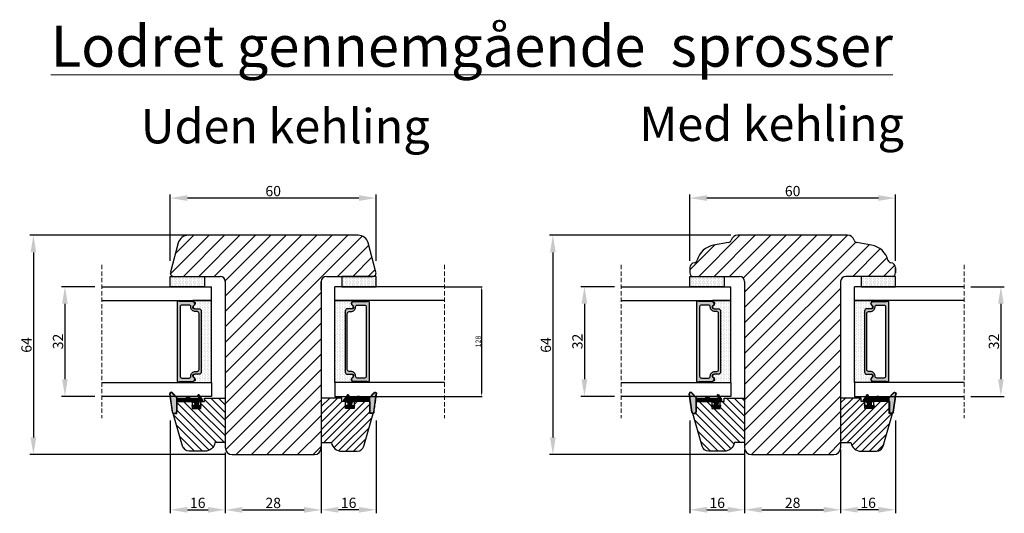
# Model space of a CAD drawing. Units: millimetres. Extents: x 2331 to 3912, y -1764 to -164.
# Drawn here: x 3141 to 3428, y -951 to -807 of the extents above; entities that cross this region are included whole.
import ezdxf

# ---------------------------------------------------------------- set-up
doc = ezdxf.new("R2010")
doc.units = ezdxf.units.MM
doc.linetypes.add('HIDDEN', pattern=[1.905, 1.27, -0.635])
doc.layers.get('0').update_dxf_attribs({"lineweight": 0})
doc.layers.get('DEFPOINTS').update_dxf_attribs({"lineweight": 0})
for name, color, linetype, lineweight in [('02 MEASURES', 156, 'Continuous', 13), ('03 FRAME', 40, 'Continuous', 25), ('04 FRAME HATCH', 40, 'Continuous', 0), ('05 SASH', 40, 'Continuous', 25), ('06 SASH HATCH', 40, 'Continuous', 0), ('07 GLASS', 151, 'Continuous', 25), ('13 GASKET', 254, 'Continuous', 25), ('14 GASKET HATCH', 254, 'Continuous', 0), ('19 PV', 7, 'Continuous', 25), ('DIMENSIONER', 5, 'Continuous', 9)]:
    doc.layers.add(name, color=color, linetype=linetype, lineweight=lineweight)
doc.styles.add('M1x0.25', font='arial.ttf', dxfattribs={"height": 1.5})
doc.styles.add('M1x1', font='arial.ttf', dxfattribs={"height": 3})
doc.dimstyles.new('M1x0.25', dxfattribs={"dimscale": 0, "dimtxt": 1.5, "dimasz": 0.9, "dimexe": 0.25, "dimexo": 0.1, "dimgap": 0.2, "dimtad": 1, "dimdec": 0, "dimlfac": 4, "dimdsep": 46, "dimtxsty": 'M1x0.25', "dimcen": -1, "dimclrd": 256, "dimclre": 256, "dimclrt": 256, "dimazin": 2, "dimtfac": 1, "dimtdec": 0, "dimtmove": 0, "dimatfit": 3, "dimfxl": 1, "dimtolj": 1, "dimarcsym": 0})
doc.dimstyles.new('M1x1', dxfattribs={"dimscale": 0, "dimtxt": 3, "dimasz": 5, "dimexe": 1, "dimexo": 2, "dimgap": 0.5, "dimtad": 1, "dimdec": 0, "dimdsep": 46, "dimtxsty": 'M1x1', "dimcen": -1, "dimclrd": 256, "dimclre": 256, "dimclrt": 256, "dimazin": 2, "dimtfac": 1, "dimtdec": 0, "dimtmove": 0, "dimatfit": 3, "dimfxl": 1, "dimtolj": 1, "dimarcsym": 0})
pattern_1 = [(45, (224.84407, 1361.98815), (-0.0449012806, 0.0449012806), [])]

# ---------------------------------------------------------------- blocks, each defined once
blk = doc.blocks.new('*D1780')
at = {"layer": '02 MEASURES', "lineweight": -2}
for p, q in [((3184.66, -877.41), (3184.66, -858.05)), ((3244.66, -877.41), (3244.66, -858.05)), ((3239.66, -859.05), (3189.66, -859.05))]:
    blk.add_line(p, q, dxfattribs=at)
at = {"layer": '02 MEASURES'}
for points in [[(3189.66, -858.21), (3189.66, -859.88), (3184.66, -859.05)], [(3239.66, -859.88), (3239.66, -858.21), (3244.66, -859.05)]]:
    blk.add_solid(points, dxfattribs=at)
at = {"layer": 'DEFPOINTS', "color": 0}
for p in [(3184.66, -859.05), (3184.66, -879.41), (3244.66, -879.41)]:
    blk.add_point(p, dxfattribs=at)
at = {"layer": '02 MEASURES', "insert": (3214.66, -857.01), "char_height": 3, "attachment_point": 5, "style": 'M1x1'}
blk.add_mtext('\\A1;60', dxfattribs=at)
blk = doc.blocks.new('*D1781')
at = {"layer": '02 MEASURES', "lineweight": -2}
for p, q in [((3162.66, -884.91), (3152.93, -884.91)), ((3153.93, -889.91), (3153.93, -911.91)), ((3162.66, -916.91), (3152.93, -916.91))]:
    blk.add_line(p, q, dxfattribs=at)
at = {"layer": '02 MEASURES'}
for points in [[(3154.76, -889.91), (3153.1, -889.91), (3153.93, -884.91)], [(3153.1, -911.91), (3154.76, -911.91), (3153.93, -916.91)]]:
    blk.add_solid(points, dxfattribs=at)
at = {"layer": 'DEFPOINTS', "color": 0}
for p in [(3164.66, -884.91), (3153.93, -916.91), (3164.66, -916.91)]:
    blk.add_point(p, dxfattribs=at)
at = {"layer": '02 MEASURES', "insert": (3151.9, -900.91), "char_height": 3, "attachment_point": 5, "rotation": 90, "style": 'M1x1'}
blk.add_mtext('\\A1;32', dxfattribs=at)
blk = doc.blocks.new('*D1782')
at = {"layer": '02 MEASURES', "lineweight": -2}
for p, q in [((3196.66, -869.91), (3143.73, -869.91)), ((3144.73, -874.91), (3144.73, -928.91)), ((3200.66, -933.91), (3143.73, -933.91))]:
    blk.add_line(p, q, dxfattribs=at)
at = {"layer": '02 MEASURES'}
for points in [[(3145.56, -874.91), (3143.89, -874.91), (3144.73, -869.91)], [(3143.89, -928.91), (3145.56, -928.91), (3144.73, -933.91)]]:
    blk.add_solid(points, dxfattribs=at)
at = {"layer": 'DEFPOINTS', "color": 0}
for p in [(3198.66, -869.91), (3144.73, -933.91), (3202.66, -933.91)]:
    blk.add_point(p, dxfattribs=at)
at = {"layer": '02 MEASURES', "insert": (3142.7, -901.91), "char_height": 3, "attachment_point": 5, "rotation": 90, "style": 'M1x1'}
blk.add_mtext('\\A1;64', dxfattribs=at)
blk = doc.blocks.new('*D1783')
at = {"layer": '02 MEASURES', "lineweight": -2}
for p, q in [((3184.64, -923.91), (3184.64, -951.01)), ((3200.66, -933.31), (3200.66, -951.01)), ((3189.64, -950.01), (3195.66, -950.01))]:
    blk.add_line(p, q, dxfattribs=at)
at = {"layer": '02 MEASURES'}
for points in [[(3189.64, -949.18), (3189.64, -950.85), (3184.64, -950.01)], [(3195.66, -950.85), (3195.66, -949.18), (3200.66, -950.01)]]:
    blk.add_solid(points, dxfattribs=at)
at = {"layer": 'DEFPOINTS', "color": 0}
for p in [(3184.64, -921.91), (3200.66, -931.31), (3200.66, -950.01)]:
    blk.add_point(p, dxfattribs=at)
at = {"layer": '02 MEASURES', "insert": (3192.65, -947.98), "char_height": 3, "attachment_point": 5, "style": 'M1x1'}
blk.add_mtext('\\A1;16', dxfattribs=at)
blk = doc.blocks.new('*D1784')
at = {"layer": '02 MEASURES', "lineweight": -2}
for p, q in [((3228.66, -886.66), (3228.66, -951.04)), ((3200.66, -933.31), (3200.66, -951.04)), ((3205.66, -950.04), (3223.66, -950.04))]:
    blk.add_line(p, q, dxfattribs=at)
at = {"layer": '02 MEASURES'}
for points in [[(3205.66, -949.21), (3205.66, -950.88), (3200.66, -950.04)], [(3223.66, -950.88), (3223.66, -949.21), (3228.66, -950.04)]]:
    blk.add_solid(points, dxfattribs=at)
at = {"layer": 'DEFPOINTS', "color": 0}
for p in [(3228.66, -884.66), (3200.66, -931.31), (3228.66, -950.04)]:
    blk.add_point(p, dxfattribs=at)
at = {"layer": '02 MEASURES', "insert": (3214.66, -948.01), "char_height": 3, "attachment_point": 5, "style": 'M1x1'}
blk.add_mtext('\\A1;28', dxfattribs=at)
blk = doc.blocks.new('gasket_3 LAG Trea')
at = {"layer": '13 GASKET'}
h = blk.add_hatch(color=256, dxfattribs=at)
edge = h.paths.add_edge_path()
edge.add_arc((-2.5, -1.25), 0.211, 0, 360)
at = {"layer": '14 GASKET HATCH'}
h = blk.add_hatch(dxfattribs=at)
h.set_pattern_fill('ANSI31', color=256, scale=0.02, style=0)
h.set_pattern_definition(pattern_1)
h.paths.add_polyline_path([(-3, -0.45, -0.242611), (-2.58, 0.36), (-3.91, -0.56, 0.906861), (-3.72, -0.91), (-3, -0.51)])
h = blk.add_hatch(dxfattribs=at)
h.set_pattern_fill('ANSI37', color=256, scale=0.1, style=0)
h.set_pattern_definition([(45, (224.84407, 1361.98815), (-0.2245064, 0.2245064), []), (135, (224.84407, 1361.98815), (-0.2245064, -0.2245064), [])])
h.paths.add_polyline_path([(-2, -7.05), (-2, -2.3), (-1.7, -1.83), (-0.89, -1.78, -0.531351), (-0.79, -1.92), (-0.95, -2.39, 0.935922), (-0.58, -2.54), (-0.21, -1.98), (-0.21, -0.51), (-0.55, 0), (-0.95, 0, 0.145665), (-0.95, -0.11), (-0.79, -0.58, -0.531351), (-0.89, -0.72), (-1.7, -0.67), (-2, -0.2), (-2, 0), (-2, 0.55, 0.149756), (-2.56, 0.38), (-2.58, 0.36, 0.242611), (-3, -0.45), (-3, -3.08, -0.374514), (-3.17, -3.28), (-3.41, -3.31, 0.374514), (-3.5, -3.41), (-3.5, -4.07, 0.374514), (-3.41, -4.17), (-3.17, -4.2, -0.374514), (-3, -4.4), (-3, -7.05)])
h.paths.add_polyline_path([(-2.71, -1.25, -1), (-2.29, -1.25, -1)], flags=16)
h = blk.add_hatch(dxfattribs=at)
h.set_pattern_fill('ANSI31', color=256, scale=0.02, style=0)
h.set_pattern_definition(pattern_1)
h.paths.add_polyline_path([(-4.55, -8.44), (-3, -6.93), (-3, -6.83), (-4.6, -8.39, 0.685464), (-4.25, -9.05), (1.15, -8.3, 0.414948), (1.5, -7.85), (1.44, -7.4, 0.376393), (1.04, -7.05), (-2, -7.05), (-2, -7.12), (1.04, -7.12, -0.376393), (1.37, -7.41), (1.43, -7.86, -0.409513), (1.15, -8.23, -0.004646), (1.14, -8.23), (-4.26, -8.98), (-4.26, -8.98), (-4.26, -8.98, -0.681239)])
h = blk.add_hatch(dxfattribs=at)
h.set_pattern_fill('AR-SAND', color=256, scale=0.003, style=0)
h.set_pattern_definition([(37.5, (224.84407, 1361.98815), (-0.004800094, 0.146823971), [0, -0.115824, 0, -0.12954, 0, -0.123825]), (7.5, (224.84407, 1361.98815), (0.134856985, 0.21504753), [0, -0.062484, 0, -0.104394, 0, -0.040005]), (327.5, (224.75034, 1361.98815), (0.237297711, 0.000431155), [0, -0.0381, 0, -0.13716, 0, -0.17907]), (317.5, (224.75034, 1361.98815), (0.229066936, 0.066878797), [0, -0.01905, 0, -0.089916, 0, -0.10287])])
h.paths.add_polyline_path([(1.43, -7.86), (1.37, -7.41, 0.376393), (1.04, -7.12), (-2, -7.12), (-2, -7.05), (-3, -7.05), (-3, -6.93), (-4.55, -8.44, 0.681239), (-4.26, -8.98), (-4.26, -8.98), (-4.26, -8.98), (1.14, -8.23), (1.15, -8.23, 0.409513)])
at = {"layer": '13 GASKET'}
for p, q in [((-3.91, -0.56), (-2.56, 0.38)), ((-2, -0.2), (-2, 0.55)), ((-2, 0.55), (-2, 0.55)), ((-0.21, -0.51), (-0.58, 0.04)), ((-3.72, -0.91), (-3, -0.51)), ((-3, -3.08), (-3, -0.45)), ((-2, -0.2), (-1.7, -0.67)), ((-2, -2.3), (-1.7, -1.83)), ((-2, -7.05), (-2, -2.3)), ((-1.7, -0.67), (-0.89, -0.72)), ((-1.7, -1.83), (-0.89, -1.78)), ((-0.79, -0.58), (-0.95, -0.11)), ((-0.79, -1.92), (-0.95, -2.39)), ((-0.21, -1.98), (-0.58, -2.54)), ((-0.21, -1.98), (-0.21, -0.51)), ((-3.5, -4.07), (-3.5, -3.41)), ((-3.41, -3.31), (-3.17, -3.28)), ((-3.41, -4.17), (-3.17, -4.2)), ((-3, -7.05), (-3, -4.4)), ((-3, -6.83), (-4.6, -8.39)), ((-3, -6.93), (-4.56, -8.44)), ((1.15, -8.23), (-4.26, -8.98)), ((1.15, -8.3), (-4.25, -9.05)), ((-2, -7.05), (-3, -7.05)), ((-2, -7.05), (1.04, -7.05)), ((-2, -7.05), (-2, -7.12)), ((-2, -7.12), (1.04, -7.12)), ((1.43, -7.86), (1.37, -7.41)), ((1.5, -7.85), (1.44, -7.4))]:
    blk.add_line(p, q, dxfattribs=at)
blk.add_circle((-2.5, -1.25), 0.211, dxfattribs=at)
for centre, radius, start, end in [((-2, -0.45), 1, 90, 180), ((-0.76, -0.05), 0.2, 26.24, 198.6569), ((-3.8, -0.73), 0.2, 124.76, 293.5747), ((-0.76, -2.45), 0.2, 161.3431, 333.76), ((-0.88, -0.62), 0.1, 266.721, 18.6569), ((-0.88, -1.88), 0.1, 341.3431, 93.279), ((-3.4, -3.41), 0.1, 97.8735, 180), ((-3.4, -4.07), 0.1, 180, 262.1265), ((-3.2, -3.08), 0.2, 277.8735, 360), ((-3.2, -4.4), 0.2, 0, 82.1265), ((-4.3, -8.65), 0.4, 139.6355, 277.3524), ((-4.3, -8.65), 0.33, 139.6355, 277.3524), ((1.04, -7.45), 0.4, 7.4961, 90), ((1.04, -7.45), 0.33, 7.4961, 90), ((1.1, -7.9), 0.33, 277.3524, 7.4961), ((1.1, -7.9), 0.4, 277.3524, 7.4961)]:
    blk.add_arc(centre, radius, start, end, dxfattribs=at)
blk = doc.blocks.new('2-lags glas+glaslist 1')
at = {"layer": '04 FRAME HATCH'}
h = blk.add_hatch(dxfattribs=at)
h.set_pattern_fill('ANSI31', color=256, scale=0.5, angle=180, style=0)
h.set_pattern_definition([(225, (-744.1939, 2495.74), (1.122532, -1.122532), [])])
h.paths.add_polyline_path([(10.91, -48.05), (13.65, -38.5), (13.51, -38.5), (13.5, -38.5, -0.032256), (13.45, -38.5), (13, -38.44, -0.376393), (12.65, -38.04), (12.65, -35), (8.1, -35), (8.1, -36.05, -0.695451), (8.14, -36.42), (8.1, -36.45), (8.1, -37), (5.6, -37), (5.6, -36.45), (5.56, -36.42, -0.695446), (5.6, -36.05), (5.6, -35), (5.05, -35), (4.5, -35), (4.5, -34), (-1.5, -34), (-1.5, -47), (1.49, -47, 0.365989), (4.45, -49.5), (8.99, -49.5, 0.33459)])
at = {"layer": '14 GASKET HATCH', "linetype": 'ByBlock'}
h = blk.add_hatch(dxfattribs=at)
h.set_pattern_fill('DOTS', color=256, scale=0.25, angle=270, style=0)
h.set_pattern_definition([(270, (-744.1939, 2495.73997), (0.396875, -0.1984375), [0, -0.396875])])
h.paths.add_polyline_path([(14.5, -1.5), (14.5, 1.5), (4.5, 1.5), (4.5, -1.5)])
h = blk.add_hatch(dxfattribs=at)
h.set_pattern_fill('DOTS', color=256, scale=0.3, angle=270, style=0)
h.set_pattern_definition([(270, (-744.1939, 2495.73997), (0.47625, -0.238125), [0, -0.47625])])
h.paths.add_polyline_path([(5.5, -26.4), (5.5, -8.6, -0.414213), (6.15, -7.95), (7.38, -7.95), (7.38, -7.95, 0.786496), (7.62, -6.97, -0.738654), (7.82, -5.84, 0.941333), (7.8, -5.5), (2.5, -5.5), (2.5, -29.5), (7.8, -29.5, 0.941332), (7.82, -29.16, -0.738654), (7.62, -28.03, 0.786496), (7.38, -27.05), (7.38, -27.05), (6.15, -27.05, -0.414211)])
at = {"layer": '19 PV'}
h = blk.add_hatch(color=256, dxfattribs=at)
h.set_gradient(color1=(255, 255, 255), one_color=1)
h.paths.add_polyline_path([(12.5, -29.05), (12.5, -5.95, 0.414198), (12.3, -5.75), (11.97, -5.75, 0.268008), (11.8, -5.85), (7.94, -5.85, 0.774649), (7.65, -6.97, -0.774553), (7.4, -7.95), (7.38, -7.95), (7.38, -7.95), (6.15, -7.95, 0.414213), (5.5, -8.6), (5.5, -26.4, 0.414211), (6.15, -27.05), (7.38, -27.05), (7.38, -27.05), (7.4, -27.05, -0.774552), (7.65, -28.02, 0.774648), (7.94, -29.15), (11.8, -29.15, 0.268016), (11.97, -29.25), (12.3, -29.25, 0.4142)])
h.paths.add_polyline_path([(8.52, -7.44), (8.52, -7.35, -0.414223), (9.02, -6.85), (11.12, -6.85, -0.414223), (11.62, -7.35), (11.62, -27.65, -0.414222), (11.12, -28.15), (9.02, -28.15, -0.414222), (8.52, -27.65), (8.52, -27.56, 0.414247), (7.17, -26.21), (6.62, -26.21, -0.414224), (6.12, -25.71), (6.12, -9.29, -0.414225), (6.62, -8.79), (7.17, -8.79, 0.414246)], flags=16)
at = {"color": 7, "linetype": 'HIDDEN', "lineweight": 18}
blk.add_line((34.5, 4.85), (34.5, -39.85), dxfattribs=at)
at = {"layer": '03 FRAME', "linetype": 'Continuous', "lineweight": 25}
blk.add_lwpolyline([(12.65, -35), (8.1, -35), (8.1, -37), (5.6, -37), (5.6, -35), (4.5, -35), (4.5, -34), (-1.5, -34), (-1.5, -47), (1.49, -47, 0.365989), (4.45, -49.5), (8.99, -49.5, 0.33459), (10.91, -48.05), (13.65, -38.5), (12.65, -38.5)], format="xyb", close=True, dxfattribs=at)
at = {"layer": '07 GLASS', "linetype": 'Continuous', "lineweight": 25}
for p, q in [((34.5, -1.5), (2.5, -1.5)), ((2.5, -5.5), (2.5, -1.5)), ((34.5, -5.5), (2.5, -5.5)), ((34.5, -29.5), (2.5, -29.5)), ((2.5, -29.5), (2.5, -33.5)), ((2.5, -33.5), (34.5, -33.5))]:
    blk.add_line(p, q, dxfattribs=at)
at = {"layer": '13 GASKET', "color": 7, "linetype": 'Continuous', "lineweight": 25}
blk.add_lwpolyline([(14.5, 1.5), (4.5, 1.5), (4.5, -1.5), (14.5, -1.5)], close=True, dxfattribs=at)
at = {"layer": '19 PV', "color": 7, "linetype": 'Continuous', "lineweight": 25}
for p, q in [((7.4, -7.95), (6.15, -7.95)), ((6.15, -27.05), (7.4, -27.05))]:
    blk.add_line(p, q, dxfattribs=at)
for points in [[(2.5, -5.5), (7.8, -5.5, -0.941341), (7.82, -5.84, 0.738654), (7.62, -6.97, -0.786545), (7.38, -7.95), (6.15, -7.95, 0.414213), (5.5, -8.6), (5.5, -26.4, 0.414213), (6.15, -27.05), (7.38, -27.05, -0.786545), (7.62, -28.03, 0.738654), (7.82, -29.16, -0.94134), (7.8, -29.5), (2.5, -29.5)], [(8.52, -7.44), (8.52, -7.35, -0.414223), (9.02, -6.85), (11.12, -6.85, -0.414223), (11.62, -7.35), (11.62, -27.65, -0.414222), (11.12, -28.15), (9.02, -28.15, -0.414222), (8.52, -27.65), (8.52, -27.56, 0.414247), (7.17, -26.21), (6.62, -26.21, -0.414224), (6.12, -25.71), (6.12, -9.29, -0.414225), (6.62, -8.79), (7.17, -8.79, 0.414246)]]:
    blk.add_lwpolyline(points, format="xyb", close=True, dxfattribs=at)
blk.add_lwpolyline([(7.4, -7.95, 0.774553), (7.65, -6.97, -0.774649), (7.94, -5.85), (11.8, -5.85, -0.268008), (11.97, -5.75), (12.3, -5.75, -0.414198), (12.5, -5.95), (12.5, -29.05, -0.4142), (12.3, -29.25), (11.97, -29.25, -0.268016), (11.8, -29.15), (7.94, -29.15, -0.774648), (7.65, -28.02, 0.774552), (7.4, -27.05)], format="xyb", dxfattribs=at)
at = {"layer": '06 SASH HATCH', "xscale": -1, "rotation": 89.99999999999919}
blk.add_blockref('gasket_3 LAG Trea', (5.6, -37), dxfattribs=at)
blk = doc.blocks.new('*D1785')
at = {"layer": '02 MEASURES', "lineweight": -2}
for p, q in [((3264.76, -884.91), (3275.64, -884.91)), ((3275.39, -885.81), (3275.39, -916.01)), ((3264.76, -916.91), (3275.64, -916.91))]:
    blk.add_line(p, q, dxfattribs=at)
at = {"layer": '02 MEASURES'}
for points in [[(3275.54, -885.81), (3275.24, -885.81), (3275.39, -884.91)], [(3275.24, -916.01), (3275.54, -916.01), (3275.39, -916.91)]]:
    blk.add_solid(points, dxfattribs=at)
at = {"layer": 'DEFPOINTS', "color": 0}
for p in [(3264.66, -884.91), (3264.66, -916.91), (3275.39, -916.91)]:
    blk.add_point(p, dxfattribs=at)
at = {"layer": '02 MEASURES', "insert": (3274.42, -900.91), "char_height": 1.5, "attachment_point": 5, "rotation": 90, "style": 'M1x0.25'}
blk.add_mtext('\\A1;128', dxfattribs=at)
blk = doc.blocks.new('*D1786')
at = {"layer": '02 MEASURES', "lineweight": -2}
for p, q in [((3244.68, -923.91), (3244.68, -951.01)), ((3228.66, -933.31), (3228.66, -951.01)), ((3239.68, -950.01), (3233.66, -950.01))]:
    blk.add_line(p, q, dxfattribs=at)
at = {"layer": '02 MEASURES'}
for points in [[(3233.66, -949.18), (3233.66, -950.85), (3228.66, -950.01)], [(3239.68, -950.85), (3239.68, -949.18), (3244.68, -950.01)]]:
    blk.add_solid(points, dxfattribs=at)
at = {"layer": 'DEFPOINTS', "color": 0}
for p in [(3244.68, -921.91), (3228.66, -931.31), (3228.66, -950.01)]:
    blk.add_point(p, dxfattribs=at)
at = {"layer": '02 MEASURES', "insert": (3236.67, -947.98), "char_height": 3, "attachment_point": 5, "style": 'M1x1'}
blk.add_mtext('\\A1;16', dxfattribs=at)
blk = doc.blocks.new('*D1787')
at = {"layer": '02 MEASURES', "lineweight": -2}
for p, q in [((3336.16, -877.41), (3336.16, -858.05)), ((3396.16, -877.41), (3396.16, -858.05)), ((3391.16, -859.05), (3341.16, -859.05))]:
    blk.add_line(p, q, dxfattribs=at)
at = {"layer": '02 MEASURES'}
for points in [[(3341.16, -858.21), (3341.16, -859.88), (3336.16, -859.05)], [(3391.16, -859.88), (3391.16, -858.21), (3396.16, -859.05)]]:
    blk.add_solid(points, dxfattribs=at)
at = {"layer": 'DEFPOINTS', "color": 0}
for p in [(3336.16, -859.05), (3336.16, -879.41), (3396.16, -879.41)]:
    blk.add_point(p, dxfattribs=at)
at = {"layer": '02 MEASURES', "insert": (3366.16, -857.01), "char_height": 3, "attachment_point": 5, "style": 'M1x1'}
blk.add_mtext('\\A1;60', dxfattribs=at)
blk = doc.blocks.new('*D1788')
at = {"layer": '02 MEASURES', "lineweight": -2}
for p, q in [((3314.16, -884.91), (3304.43, -884.91)), ((3305.43, -889.91), (3305.43, -911.91)), ((3314.16, -916.91), (3304.43, -916.91))]:
    blk.add_line(p, q, dxfattribs=at)
at = {"layer": '02 MEASURES'}
for points in [[(3306.26, -889.91), (3304.59, -889.91), (3305.43, -884.91)], [(3304.59, -911.91), (3306.26, -911.91), (3305.43, -916.91)]]:
    blk.add_solid(points, dxfattribs=at)
at = {"layer": 'DEFPOINTS', "color": 0}
for p in [(3316.16, -884.91), (3305.43, -916.91), (3316.16, -916.91)]:
    blk.add_point(p, dxfattribs=at)
at = {"layer": '02 MEASURES', "insert": (3303.39, -900.91), "char_height": 3, "attachment_point": 5, "rotation": 90, "style": 'M1x1'}
blk.add_mtext('\\A1;32', dxfattribs=at)
blk = doc.blocks.new('*D1789')
at = {"layer": '02 MEASURES', "lineweight": -2}
for p, q in [((3348.16, -869.91), (3295.22, -869.91)), ((3296.22, -874.91), (3296.22, -928.91)), ((3352.16, -933.91), (3295.22, -933.91))]:
    blk.add_line(p, q, dxfattribs=at)
at = {"layer": '02 MEASURES'}
for points in [[(3297.06, -874.91), (3295.39, -874.91), (3296.22, -869.91)], [(3295.39, -928.91), (3297.06, -928.91), (3296.22, -933.91)]]:
    blk.add_solid(points, dxfattribs=at)
at = {"layer": 'DEFPOINTS', "color": 0}
for p in [(3350.16, -869.91), (3296.22, -933.91), (3354.16, -933.91)]:
    blk.add_point(p, dxfattribs=at)
at = {"layer": '02 MEASURES', "insert": (3294.19, -901.91), "char_height": 3, "attachment_point": 5, "rotation": 90, "style": 'M1x1'}
blk.add_mtext('\\A1;64', dxfattribs=at)
blk = doc.blocks.new('*D1790')
at = {"layer": '02 MEASURES', "lineweight": -2}
for p, q in [((3418.16, -884.91), (3427.89, -884.91)), ((3426.89, -889.91), (3426.89, -911.91)), ((3418.16, -916.91), (3427.89, -916.91))]:
    blk.add_line(p, q, dxfattribs=at)
at = {"layer": '02 MEASURES'}
for points in [[(3427.72, -889.91), (3426.05, -889.91), (3426.89, -884.91)], [(3426.05, -911.91), (3427.72, -911.91), (3426.89, -916.91)]]:
    blk.add_solid(points, dxfattribs=at)
at = {"layer": 'DEFPOINTS', "color": 0}
for p in [(3416.16, -884.91), (3416.16, -916.91), (3426.89, -916.91)]:
    blk.add_point(p, dxfattribs=at)
at = {"layer": '02 MEASURES', "insert": (3424.85, -900.91), "char_height": 3, "attachment_point": 5, "rotation": 90, "style": 'M1x1'}
blk.add_mtext('\\A1;32', dxfattribs=at)
blk = doc.blocks.new('*D1791')
at = {"layer": '02 MEASURES', "lineweight": -2}
for p, q in [((3396.18, -923.91), (3396.18, -951.01)), ((3380.16, -933.31), (3380.16, -951.01)), ((3391.18, -950.01), (3385.16, -950.01))]:
    blk.add_line(p, q, dxfattribs=at)
at = {"layer": '02 MEASURES'}
for points in [[(3385.16, -949.18), (3385.16, -950.85), (3380.16, -950.01)], [(3391.18, -950.85), (3391.18, -949.18), (3396.18, -950.01)]]:
    blk.add_solid(points, dxfattribs=at)
at = {"layer": 'DEFPOINTS', "color": 0}
for p in [(3396.18, -921.91), (3380.16, -931.31), (3380.16, -950.01)]:
    blk.add_point(p, dxfattribs=at)
at = {"layer": '02 MEASURES', "insert": (3388.17, -947.98), "char_height": 3, "attachment_point": 5, "style": 'M1x1'}
blk.add_mtext('\\A1;16', dxfattribs=at)
blk = doc.blocks.new('*D1792')
at = {"layer": '02 MEASURES', "lineweight": -2}
for p, q in [((3336.14, -923.91), (3336.14, -951.01)), ((3352.16, -933.31), (3352.16, -951.01)), ((3341.14, -950.01), (3347.16, -950.01))]:
    blk.add_line(p, q, dxfattribs=at)
at = {"layer": '02 MEASURES'}
for points in [[(3341.14, -949.18), (3341.14, -950.85), (3336.14, -950.01)], [(3347.16, -950.85), (3347.16, -949.18), (3352.16, -950.01)]]:
    blk.add_solid(points, dxfattribs=at)
at = {"layer": 'DEFPOINTS', "color": 0}
for p in [(3336.14, -921.91), (3352.16, -931.31), (3352.16, -950.01)]:
    blk.add_point(p, dxfattribs=at)
at = {"layer": '02 MEASURES', "insert": (3344.15, -947.98), "char_height": 3, "attachment_point": 5, "style": 'M1x1'}
blk.add_mtext('\\A1;16', dxfattribs=at)
blk = doc.blocks.new('*D1793')
at = {"layer": '02 MEASURES', "lineweight": -2}
for p, q in [((3352.16, -932.41), (3352.16, -951.01)), ((3380.16, -932.41), (3380.16, -951.01)), ((3357.16, -950.01), (3375.16, -950.01))]:
    blk.add_line(p, q, dxfattribs=at)
at = {"layer": '02 MEASURES'}
for points in [[(3357.16, -949.18), (3357.16, -950.85), (3352.16, -950.01)], [(3375.16, -950.85), (3375.16, -949.18), (3380.16, -950.01)]]:
    blk.add_solid(points, dxfattribs=at)
at = {"layer": 'DEFPOINTS', "color": 0}
for p in [(3352.16, -930.41), (3380.16, -930.41), (3380.16, -950.01)]:
    blk.add_point(p, dxfattribs=at)
at = {"layer": '02 MEASURES', "insert": (3366.16, -947.98), "char_height": 3, "attachment_point": 5, "style": 'M1x1'}
blk.add_mtext('\\A1;28', dxfattribs=at)

msp = doc.modelspace()

# ---------------------------------------------------------------- hatches: boundary and pattern name
at = {"layer": '06 SASH HATCH'}
h = msp.add_hatch(dxfattribs=at)
h.set_pattern_fill('ANSI31', color=256, style=0)
h.set_pattern_definition([(45, (-6518.568, 510.6456), (-2.245064, 2.245064), [])])
h.paths.add_polyline_path([(3244.625, -880.65), (3242.343, -872.133, 0.3394543), (3239.445, -869.909), (3189.873, -869.909, 0.3394543), (3186.976, -872.133), (3184.693, -880.65, 0.4931454), (3185.659, -881.909), (3199.159, -881.909, -0.4142136), (3200.659, -883.409), (3200.659, -931.909, 0.4142136), (3202.659, -933.909), (3226.659, -933.909, 0.4142136), (3228.659, -931.909), (3228.659, -883.409, -0.4142136), (3230.159, -881.909), (3243.659, -881.909, 0.4931454)])
h = msp.add_hatch(dxfattribs=at)
h.set_pattern_fill('ANSI31', color=256, style=0)
h.set_pattern_definition([(45, (-6542.4048, 484.69), (-2.245064, 2.245064), [])])
h.paths.add_polyline_path([(3380.156, -917.409), (3380.156, -883.409, -0.4142136), (3381.656, -881.909), (3386.155, -881.909), (3395.156, -881.909, 0.4142136), (3396.156, -880.909), (3396.156, -879.409, 0.3829757), (3394.817, -877.918, -0.3108091), (3393.958, -877.178, 0.2926117), (3389.197, -872.798), (3384.856, -872.032, -0.2835094), (3384.071, -871.335, 0.3312709), (3382.156, -869.909), (3350.156, -869.909, 0.3312709), (3348.24, -871.335, -0.2835094), (3347.455, -872.032), (3343.114, -872.798, 0.2926117), (3338.353, -877.178, -0.3108091), (3337.494, -877.918, 0.3829757), (3336.156, -879.409), (3336.156, -880.909, 0.4142136), (3337.156, -881.909), (3346.156, -881.909), (3350.656, -881.909, -0.4142136), (3352.156, -883.409), (3352.156, -917.409), (3352.156, -930.409), (3352.156, -931.909, 0.4142136), (3354.156, -933.909), (3378.156, -933.909, 0.4142136), (3380.156, -931.909), (3380.156, -930.409)])

# ---------------------------------------------------------------- linework, layer by layer
at = {"layer": '05 SASH'}
for p, q in [((3239.445, -869.909), (3189.873, -869.909)), ((3382.156, -869.909), (3350.156, -869.909)), ((3186.976, -872.133), (3184.693, -880.65)), ((3244.625, -880.65), (3242.343, -872.133)), ((3347.455, -872.032), (3343.114, -872.798)), ((3389.197, -872.798), (3384.856, -872.032)), ((3336.156, -879.409), (3336.156, -880.909)), ((3396.156, -880.909), (3396.156, -879.409)), ((3396.156, -879.409), (3396.156, -880.909)), ((3185.659, -881.909), (3199.159, -881.909)), ((3200.659, -883.409), (3200.659, -931.909)), ((3228.659, -885.909), (3228.659, -883.409)), ((3228.659, -883.409), (3228.659, -931.909)), ((3230.159, -881.909), (3243.659, -881.909)), ((3337.156, -881.909), (3350.656, -881.909)), ((3352.156, -883.409), (3352.156, -931.909)), ((3380.156, -883.409), (3380.156, -931.909)), ((3395.156, -881.909), (3381.656, -881.909)), ((3202.659, -933.909), (3226.659, -933.909)), ((3354.156, -933.909), (3378.156, -933.909))]:
    msp.add_line(p, q, dxfattribs=at)
for centre, radius, start, end in [((3189.873, -872.909), 3, 90, 165), ((3239.445, -872.909), 3, 15, 90), ((3350.156, -871.909), 2, 90, 163.31412), ((3382.156, -871.909), 2, 16.68588, 90), ((3344.156, -878.707), 6, 100, 165.24037), ((3347.282, -871.048), 1, 280, 343.31412), ((3385.029, -871.048), 1, 196.68588, 260), ((3388.156, -878.707), 6, 14.75963, 80), ((3337.656, -879.409), 1.5, 96.17749, 180), ((3337.386, -876.924), 1, 276.17749, 345.24037), ((3394.925, -876.924), 1, 194.75963, 263.82251), ((3394.656, -879.409), 1.5, 360, 83.82251), ((3185.659, -880.909), 1, 165, 270), ((3243.659, -880.909), 1, 270, 15), ((3337.156, -880.909), 1, 180, 270), ((3395.156, -880.909), 1, 270, 0), ((3199.159, -883.409), 1.5, 0, 90), ((3230.159, -883.409), 1.5, 90, 180), ((3350.656, -883.409), 1.5, 0, 90), ((3381.656, -883.409), 1.5, 90, 180), ((3202.659, -931.909), 2, 180, 270), ((3226.659, -931.909), 2, 270, 0), ((3354.156, -931.909), 2, 180, 270), ((3378.156, -931.909), 2, 270, 0)]:
    msp.add_arc(centre, radius, start, end, dxfattribs=at)

# ---------------------------------------------------------------- block references
at = {"xscale": -1, "rotation": 359.9999999999998}
for p in [(3199.159, -883.409), (3350.656, -883.409)]:
    msp.add_blockref('2-lags glas+glaslist 1', p, dxfattribs=at)
for p in [(3230.159, -883.409), (3381.656, -883.409)]:
    msp.add_blockref('2-lags glas+glaslist 1', p)

# ---------------------------------------------------------------- texts
at = {"layer": 'DIMENSIONER', "width": 406.08, "attachment_point": 2}
for s, insert, char_height in [('{\\fTimes New Roman|b0|i0|c0|p18;\\LLodret gennemgående  sprosser}', (3272.582, -808.721), 12), ('{\\fTimes New Roman|b0|i0|c0|p18;Uden kehling}', (3218.171, -833.091), 10), ('{\\fTimes New Roman|b0|i0|c0|p18;Med kehling}', (3360.026, -832.413), 10)]:
    msp.add_mtext(s, dxfattribs=dict(at, insert=insert, char_height=char_height))

# ---------------------------------------------------------------- dimensions: what is measured, and where the dimension line sits
at = {"layer": '02 MEASURES'}
for base, p1, p2, picture, middle in [((3184.659, -859.045), (3244.659, -879.409), (3184.659, -879.409), '*D1780', (3214.659, -857.014)), ((3336.156, -859.045), (3396.156, -879.409), (3336.156, -879.409), '*D1787', (3366.156, -857.014)), ((3228.659, -950.042), (3200.659, -931.306), (3228.659, -884.659), '*D1784', (3214.659, -948.011)), ((3200.659, -950.015), (3184.64, -921.909), (3200.659, -931.306), '*D1783', (3192.649, -947.983)), ((3352.156, -950.015), (3336.136, -921.909), (3352.156, -931.306), '*D1792', (3344.146, -947.983)), ((3380.156, -950.015), (3352.156, -930.409), (3380.156, -930.409), '*D1793', (3366.156, -947.983))]:
    dim = msp.add_linear_dim(base=base, p1=p1, p2=p2, dimstyle='M1x1', override={"dimscale": 1, "dimfxl": 10}, dxfattribs=at)
    dim.commit()
    dim.dimension.update_dxf_attribs({"geometry": picture, "text_midpoint": middle})
for base, p1, p2, angle, dimstyle, override, picture, middle in [((3144.728, -933.909), (3198.659, -869.909), (3202.659, -933.909), 270, 'M1x1', {"dimscale": 1, "dimfxl": 10}, '*D1782', (3142.697, -901.909)), ((3296.225, -933.909), (3350.156, -869.909), (3354.156, -933.909), 270, 'M1x1', {"dimscale": 1, "dimfxl": 10}, '*D1789', (3294.193, -901.909)), ((3153.929, -916.909), (3164.659, -884.909), (3164.659, -916.909), 270, 'M1x1', {"dimscale": 1, "dimfxl": 10}, '*D1781', (3151.898, -900.909)), ((3275.389, -916.909), (3264.659, -884.909), (3264.659, -916.909), 270, 'M1x0.25', {"dimscale": 1}, '*D1785', (3274.423, -900.909)), ((3305.426, -916.909), (3316.156, -884.909), (3316.156, -916.909), 270, 'M1x1', {"dimscale": 1, "dimfxl": 10}, '*D1788', (3303.394, -900.909)), ((3426.885, -916.909), (3416.156, -884.909), (3416.155, -916.909), 270, 'M1x1', {"dimscale": 1, "dimfxl": 10}, '*D1790', (3424.854, -900.909)), ((3228.659, -950.015), (3244.679, -921.909), (3228.659, -931.306), 180, 'M1x1', {"dimscale": 1, "dimfxl": 10}, '*D1786', (3236.669, -947.983)), ((3380.156, -950.015), (3396.175, -921.909), (3380.156, -931.306), 180, 'M1x1', {"dimscale": 1, "dimfxl": 10}, '*D1791', (3388.165, -947.983))]:
    dim = msp.add_linear_dim(base=base, p1=p1, p2=p2, angle=angle, dimstyle=dimstyle, override=override, dxfattribs=at)
    dim.commit()
    dim.dimension.update_dxf_attribs({"geometry": picture, "text_midpoint": middle})

doc.saveas('drawing.dxf')
